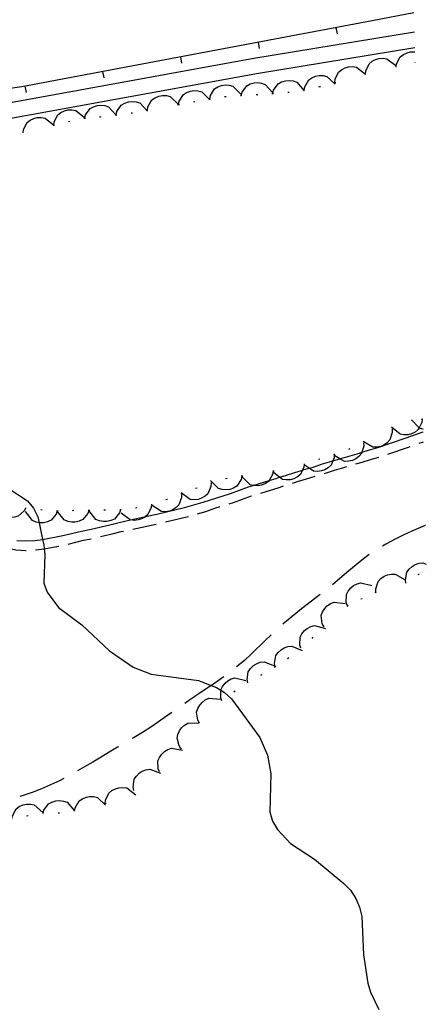
# Model space of a CAD drawing. Units: inches. Extents: x 678469 to 682154, y 4159232 to 4161589.
# Drawn here: x 682001 to 682129, y 4160288 to 4160599 of the extents above; entities that cross this region are included whole.
import ezdxf

# ---------------------------------------------------------------- set-up
doc = ezdxf.new("R2010")
doc.units = ezdxf.units.IN
doc.header["$MEASUREMENT"] = 0
doc.layers.add('Cartografia', color=7, linetype='Continuous')

# ---------------------------------------------------------------- blocks, each defined once
blk = doc.blocks.new('39')
at = {"layer": 'Cartografia', "color": 7, "linetype": 'Continuous'}
blk.add_lwpolyline([(682125.54, 4160594.83), (682125.58, 4160594.83)], dxfattribs=at)
blk = doc.blocks.new('61')
at = {"layer": 'Cartografia', "color": 7, "linetype": 'Continuous'}
blk.add_lwpolyline([(682125.69, 4160589.79), (682125.65, 4160589.79)], dxfattribs=at)

msp = doc.modelspace()

# ---------------------------------------------------------------- linework, layer by layer
at = {"layer": 'Cartografia', "color": 7, "linetype": 'Continuous'}
for points in [[(682125.41, 4160600.78), (682112.26, 4160598.3), (682001.54, 4160577.39), (681956.89, 4160571.07)], [(682101.21, 4160594.17), (682100.84, 4160596.14)], [(681550.24, 4160431.02), (681620.69, 4160494.52), (681624.81, 4160497.99), (681629.18, 4160501.22), (681633.74, 4160504.17), (681638.48, 4160506.82), (681643.37, 4160509.17), (681648.41, 4160511.2), (681653.56, 4160512.92), (681658.8, 4160514.3), (681664.14, 4160515.36), (681669.4, 4160516.06), (681695.72, 4160520.39), (681765.92, 4160531.94), (681828.36, 4160542.92), (681899.93, 4160555.85), (681899.95, 4160555.86), (681914.87, 4160558.56), (681994.36, 4160571.82), (682074.81, 4160586.44), (682125.54, 4160594.83)], [(682125.65, 4160589.79), (682075.66, 4160581.52), (681995.21, 4160566.9), (681915.72, 4160553.64), (681905.45, 4160551.78), (681905.44, 4160551.78), (681829.23, 4160538), (681766.75, 4160527.02), (681697.83, 4160515.68), (681670.13, 4160511.12), (681664.95, 4160510.44), (681659.93, 4160509.44), (681654.99, 4160508.14), (681650.13, 4160506.52), (681645.39, 4160504.61), (681640.78, 4160502.39), (681636.31, 4160499.89), (681632.02, 4160497.12), (681627.91, 4160494.07), (681623.97, 4160490.76), (681613.43, 4160481.26), (681553.7, 4160427.42)], [(682076.64, 4160589.53), (682076.27, 4160591.5)], [(682052.08, 4160584.89), (682051.71, 4160586.86)], [(682110.07, 4160581.43), (682110.16, 4160582.49), (682111.22, 4160584.73), (682112.16, 4160585.52), (682113.3, 4160586.1), (682114.38, 4160586.4), (682115.66, 4160586.49), (682116.87, 4160586.32), (682119.69, 4160584.12)], [(682119.81, 4160583.68), (682119.94, 4160584.73), (682121.1, 4160586.93), (682122.09, 4160587.67), (682123.25, 4160588.19), (682124.34, 4160588.45), (682125.62, 4160588.49), (682125.72, 4160588.47)], [(682100.44, 4160578.74), (682100.53, 4160579.8), (682101.59, 4160582.04), (682102.53, 4160582.83), (682103.67, 4160583.41), (682104.75, 4160583.71), (682106.03, 4160583.8), (682107.24, 4160583.63), (682110.06, 4160581.43)], [(682125.75, 4160585.05), (682125.79, 4160585.06)], [(682027.51, 4160580.25), (682027.14, 4160582.22)], [(682090.71, 4160576.42), (682090.89, 4160577.47), (682092.15, 4160579.6), (682093.17, 4160580.3), (682094.35, 4160580.77), (682095.46, 4160580.98), (682096.73, 4160580.96), (682097.93, 4160580.67), (682100.54, 4160578.22)], [(682002.95, 4160575.61), (682002.58, 4160577.58)], [(682060.87, 4160573.6), (682061.08, 4160574.64), (682062.39, 4160576.75), (682063.43, 4160577.41), (682064.62, 4160577.85), (682065.74, 4160578.03), (682067.01, 4160577.98), (682068.2, 4160577.66), (682070.74, 4160575.15)], [(682070.8, 4160574.72), (682070.81, 4160574.72), (682071.09, 4160575.74), (682072.57, 4160577.74), (682073.65, 4160578.32), (682074.88, 4160578.67), (682076, 4160578.75), (682077.26, 4160578.6), (682078.42, 4160578.19), (682080.77, 4160575.49)], [(682080.78, 4160575.32), (682080.78, 4160575.32), (682081.06, 4160576.34), (682082.51, 4160578.35), (682083.59, 4160578.95), (682084.81, 4160579.31), (682085.94, 4160579.41), (682087.2, 4160579.27), (682088.37, 4160578.87), (682090.74, 4160576.19)], [(682095.36, 4160577.39), (682095.72, 4160577.48), (682095.85, 4160577.51)], [(682100.2, 4160578.67), (682100.44, 4160578.74), (682100.68, 4160578.81)], [(682041.18, 4160570.1), (682041.36, 4160571.15), (682042.63, 4160573.28), (682043.64, 4160573.98), (682044.83, 4160574.45), (682045.94, 4160574.65), (682047.21, 4160574.63), (682048.41, 4160574.33), (682051.01, 4160571.89)], [(682051.03, 4160571.81), (682051.24, 4160572.85), (682052.55, 4160574.96), (682053.58, 4160575.63), (682054.78, 4160576.07), (682055.89, 4160576.25), (682057.16, 4160576.2), (682058.35, 4160575.88), (682060.7, 4160573.57), (682060.9, 4160573.37)], [(682060.62, 4160573.56), (682060.7, 4160573.57), (682061.12, 4160573.63)], [(682065.56, 4160574.32), (682066.06, 4160574.36)], [(682070.55, 4160574.71), (682070.81, 4160574.72), (682071.05, 4160574.74)], [(682075.54, 4160575.01), (682076.04, 4160575.04)], [(682080.53, 4160575.3), (682080.64, 4160575.31), (682080.78, 4160575.32), (682081.03, 4160575.34)], [(682085.51, 4160575.74), (682086.01, 4160575.78)], [(682011.62, 4160565.28), (682011.74, 4160566.34), (682012.86, 4160568.55), (682013.84, 4160569.3), (682014.99, 4160569.85), (682016.08, 4160570.12), (682017.35, 4160570.17), (682018.57, 4160569.96), (682021.32, 4160567.68)], [(682021.36, 4160567.52), (682021.64, 4160568.54), (682023.09, 4160570.56), (682024.17, 4160571.15), (682025.39, 4160571.51), (682026.51, 4160571.61), (682027.78, 4160571.48), (682028.94, 4160571.08), (682031.19, 4160568.55), (682031.32, 4160568.4)], [(682031.3, 4160568.56), (682031.55, 4160569.59), (682032.94, 4160571.65), (682034, 4160572.28), (682035.21, 4160572.67), (682036.33, 4160572.81), (682037.6, 4160572.71), (682038.77, 4160572.34), (682041.22, 4160569.74)], [(682050.78, 4160571.77), (682051.03, 4160571.81), (682051.28, 4160571.85)], [(682055.71, 4160572.64), (682056.2, 4160572.74)], [(682001.92, 4160562.88), (682002.04, 4160563.94), (682003.16, 4160566.15), (682004.14, 4160566.9), (682005.29, 4160567.45), (682006.38, 4160567.72), (682007.65, 4160567.77), (682008.87, 4160567.56), (682011.62, 4160565.28)], [(682021.11, 4160567.5), (682021.36, 4160567.52), (682021.61, 4160567.54)], [(682026.09, 4160567.94), (682026.33, 4160567.97), (682026.59, 4160568)], [(682031.05, 4160568.53), (682031.19, 4160568.55), (682031.3, 4160568.56), (682031.55, 4160568.59)], [(682036.01, 4160569.16), (682036.51, 4160569.25)], [(682011.38, 4160565.22), (682011.87, 4160565.34)], [(682016.23, 4160566.42), (682016.72, 4160566.54)], [(682127.99, 4160472.38), (682127.87, 4160471.31), (682127.03, 4160469.64), (682126.75, 4160469.1), (682125.78, 4160468.34), (682124.63, 4160467.79), (682123.54, 4160467.51), (682122.27, 4160467.45), (682121.06, 4160467.66), (682118.29, 4160469.92)], [(682128.35, 4160469.23), (682128.26, 4160469.24), (682127.08, 4160469.59), (682127.03, 4160469.64), (682124.59, 4160472.16)], [(682128.24, 4160472.45), (682127.75, 4160472.32)], [(681999.96, 4160434.1), (682002.77, 4160433.96), (682005.69, 4160434.08), (682008.02, 4160434.39), (682008.05, 4160434.39), (682008.57, 4160434.47), (682014.47, 4160435.62), (682020.36, 4160437.06), (682023.36, 4160437.67), (682029.29, 4160439.03), (682032.21, 4160439.79), (682035.86, 4160440.58), (682040.63, 4160441.62), (682044.17, 4160442.4), (682052.94, 4160444.45), (682058.76, 4160446.14), (682067.39, 4160448.95), (682073.14, 4160451.02), (682074.65, 4160451.48), (682079.65, 4160453.01), (682081.89, 4160453.7), (682082.97, 4160454.05), (682084.8, 4160454.66), (682087.73, 4160455.57), (682090.16, 4160456.31), (682090.65, 4160456.46), (682092.32, 4160456.93), (682093.55, 4160457.28), (682096.52, 4160458.25), (682099.44, 4160459.14), (682099.8, 4160459.25), (682101.99, 4160459.91), (682102.36, 4160460.03), (682105.29, 4160460.87), (682108.18, 4160461.68), (682108.99, 4160461.93), (682111.09, 4160462.58), (682113.98, 4160463.46), (682122.67, 4160466.41), (682128.33, 4160468.41)], [(682118.49, 4160469.31), (682118.54, 4160468.24), (682117.8, 4160465.87), (682116.97, 4160464.96), (682115.93, 4160464.23), (682114.9, 4160463.78), (682113.65, 4160463.51), (682112.42, 4160463.52), (682109.32, 4160465.3)], [(682128.33, 4160468.41), (682128.37, 4160468.42)], [(681975.36, 4160464.84), (682003.26, 4160446.63), (682005.19, 4160444.3), (682006.56, 4160441.6), (682006.95, 4160439.7), (682008.05, 4160434.39), (682008.41, 4160432.65), (682008.55, 4160431.44), (682008.75, 4160429.66), (682008.44, 4160420.59), (682009.54, 4160417.75), (682013.12, 4160412.87), (682020.41, 4160407.43), (682029.21, 4160399.24), (682036.71, 4160394.09), (682042.33, 4160391.83), (682057.36, 4160389.82), (682061.37, 4160388.26), (682062.98, 4160387.63), (682064.39, 4160386.79), (682065.59, 4160386.08), (682067.79, 4160384.03), (682076.67, 4160371.79), (682079.15, 4160366.26), (682080.17, 4160360.29), (682079.85, 4160348.29), (682080.74, 4160345.38), (682082.26, 4160342.76), (682086.39, 4160338.38), (682093.95, 4160333.37), (682103.3, 4160325.74), (682105.36, 4160323.55), (682107.02, 4160321), (682108.25, 4160318.24), (682108.94, 4160315.26), (682109.46, 4160303.2), (682110.89, 4160294.24), (682111.71, 4160291.33), (682114.33, 4160285.87)], [(682109.49, 4160464.96), (682109.56, 4160463.89), (682108.99, 4160461.93), (682108.86, 4160461.51), (682108.04, 4160460.59), (682107.01, 4160459.84), (682105.98, 4160459.38), (682104.74, 4160459.09), (682103.51, 4160459.07), (682101.99, 4160459.91), (682100.38, 4160460.81)], [(682127.06, 4160464.79), (682128.4, 4160465.27)], [(682100.21, 4160461.26), (682100.18, 4160460.19), (682099.8, 4160459.25), (682099.25, 4160457.89), (682098.35, 4160457.05), (682097.25, 4160456.4), (682096.18, 4160456.04), (682094.92, 4160455.87), (682093.69, 4160455.98), (682092.32, 4160456.93), (682090.75, 4160458.01)], [(682100.45, 4160461.34), (682100.21, 4160461.26), (682099.97, 4160461.18)], [(682105.15, 4160463.04), (682104.68, 4160462.86)], [(682117.13, 4160461.37), (682123.65, 4160463.59), (682124.23, 4160463.79)], [(682090.67, 4160458.27), (682090.58, 4160457.2), (682090.16, 4160456.31), (682089.52, 4160454.96), (682088.57, 4160454.17), (682087.44, 4160453.59), (682086.35, 4160453.28), (682085.08, 4160453.19), (682083.86, 4160453.36), (682082.97, 4160454.05), (682081.04, 4160455.55)], [(682095.7, 4160459.78), (682095.22, 4160459.64)], [(682107.1, 4160458.27), (682109.03, 4160458.82), (682111.97, 4160459.72), (682114.28, 4160460.43)], [(682080.95, 4160455.94), (682080.75, 4160454.88), (682079.65, 4160453.01), (682079.49, 4160452.75), (682078.47, 4160452.06), (682077.28, 4160451.59), (682076.17, 4160451.39), (682074.9, 4160451.42), (682074.65, 4160451.48), (682073.7, 4160451.71), (682071.1, 4160454.16)], [(682081.2, 4160455.98), (682080.95, 4160455.94), (682080.7, 4160455.9)], [(682097.04, 4160455.26), (682097.42, 4160455.39), (682100.31, 4160456.28), (682103.21, 4160457.17), (682104.21, 4160457.45)], [(682061.34, 4160452.2), (682061.34, 4160452.19), (682061.28, 4160451.13), (682060.31, 4160448.85), (682059.39, 4160448.03), (682058.27, 4160447.41), (682057.2, 4160447.07), (682055.93, 4160446.93), (682054.71, 4160447.06), (682051.81, 4160449.15)], [(682061.58, 4160452.27), (682061.34, 4160452.19), (682061.1, 4160452.12)], [(682071.07, 4160454.41), (682070.83, 4160453.36), (682069.47, 4160451.29), (682068.42, 4160450.64), (682067.22, 4160450.23), (682066.1, 4160450.07), (682064.83, 4160450.15), (682063.65, 4160450.5), (682061.16, 4160453.06)], [(682066.39, 4160453.61), (682065.9, 4160453.51)], [(682071.32, 4160454.44), (682071.07, 4160454.41), (682070.82, 4160454.38)], [(682086.99, 4160452.21), (682088.61, 4160452.71), (682091.5, 4160453.6), (682094.18, 4160454.35)], [(682052.2, 4160448.82), (682051.73, 4160448.64)], [(682056.86, 4160450.63), (682056.39, 4160450.45)], [(682076.98, 4160449.06), (682082.8, 4160450.86), (682084.14, 4160451.3)], [(682002.75, 4160444.37), (682002.24, 4160443.42), (682000.39, 4160441.78), (681999.21, 4160441.43), (681997.93, 4160441.34), (681996.82, 4160441.49), (681995.61, 4160441.9), (681994.56, 4160442.54), (681992.83, 4160445.67)], [(682051.97, 4160448.73), (682051.98, 4160447.66), (682051.14, 4160445.32), (682050.27, 4160444.45), (682049.2, 4160443.76), (682048.15, 4160443.36), (682046.89, 4160443.14), (682045.66, 4160443.2), (682042.64, 4160445.11)], [(682047.51, 4160447.07), (682047.03, 4160446.93)], [(682067.04, 4160445.69), (682068.35, 4160446.11), (682074.09, 4160448.18), (682074.11, 4160448.18)], [(682012.69, 4160443.39), (682012.33, 4160442.38), (682010.74, 4160440.47), (682009.63, 4160439.95), (682008.38, 4160439.68), (682007.26, 4160439.65), (682006.95, 4160439.7), (682006, 4160439.88), (682004.87, 4160440.36), (682002.69, 4160443.19)], [(682007.96, 4160443.69), (682007.46, 4160443.76)], [(682012.94, 4160443.4), (682012.44, 4160443.39)], [(682022.69, 4160443.59), (682022.69, 4160443.58), (682022.33, 4160442.58), (682020.74, 4160440.67), (682019.63, 4160440.15), (682018.38, 4160439.88), (682017.26, 4160439.85), (682016, 4160440.08), (682014.87, 4160440.56), (682012.69, 4160443.39)], [(682017.94, 4160443.5), (682017.44, 4160443.49)], [(682022.94, 4160443.59), (682022.69, 4160443.58), (682022.44, 4160443.58)], [(682032.69, 4160443.78), (682032.33, 4160442.77), (682030.74, 4160440.86), (682029.63, 4160440.34), (682028.38, 4160440.07), (682027.26, 4160440.04), (682026, 4160440.27), (682024.87, 4160440.75), (682022.69, 4160443.58)], [(682027.94, 4160443.69), (682027.44, 4160443.68)], [(682032.94, 4160443.79), (682032.87, 4160443.79), (682032.44, 4160443.78)], [(682042.48, 4160445.59), (682042.4, 4160444.52), (682041.37, 4160442.26), (682040.63, 4160441.62), (682040.43, 4160441.46), (682039.31, 4160440.87), (682038.23, 4160440.55), (682036.96, 4160440.44), (682035.86, 4160440.58), (682035.74, 4160440.6), (682032.89, 4160442.75)], [(682037.88, 4160444.41), (682037.39, 4160444.29)], [(682057.03, 4160442.51), (682059.66, 4160443.28), (682062.51, 4160444.26), (682064.18, 4160444.78)], [(682046.85, 4160439.95), (682053.69, 4160441.55), (682054.15, 4160441.68)], [(682026.38, 4160435.29), (682030, 4160436.13), (682032.9, 4160436.89), (682033.67, 4160437.05)], [(682036.6, 4160437.69), (682043.93, 4160439.28)], [(682128.98, 4160438.76), (682124.76, 4160437.01), (682121.99, 4160435.77), (682119.23, 4160434.4), (682116.54, 4160432.95), (682115.46, 4160432.29)], [(682129.02, 4160438.77), (682128.98, 4160438.76)], [(682016.14, 4160432.95), (682021.01, 4160434.14), (682023.45, 4160434.64)], [(681995.46, 4160432.16), (681996.4, 4160431.81), (681999.57, 4160431.12), (682002.76, 4160430.96), (682002.82, 4160430.96)], [(682005.82, 4160431.09), (682005.96, 4160431.1), (682008.54, 4160431.44), (682008.55, 4160431.44), (682009.06, 4160431.51), (682013.21, 4160432.32)], [(682111.24, 4160429.61), (682108.9, 4160427.85), (682104.16, 4160423.99), (682099.66, 4160420.08)], [(682122.88, 4160420.57), (682122.7, 4160421.62), (682123.16, 4160424.06), (682123.88, 4160425.05), (682124.84, 4160425.9), (682125.81, 4160426.46), (682127.02, 4160426.87), (682128.24, 4160427.01), (682129.29, 4160426.56)], [(682129.28, 4160425.04), (682129.32, 4160425.06)], [(682129.3, 4160426.19), (682129.29, 4160426.21), (682129.3, 4160426.22)], [(682113.38, 4160417.74), (682113.33, 4160418.8), (682114.1, 4160421.16), (682114.94, 4160422.06), (682115.99, 4160422.78), (682117.03, 4160423.21), (682118.28, 4160423.47), (682119.51, 4160423.45), (682122.59, 4160421.63)], [(682126.77, 4160423.29), (682127.18, 4160423.58)], [(682104.38, 4160413.5), (682104.03, 4160414.5), (682104.08, 4160416.98), (682104.63, 4160418.09), (682105.43, 4160419.08), (682106.3, 4160419.8), (682107.42, 4160420.4), (682108.61, 4160420.73), (682112.08, 4160419.87)], [(682113.15, 4160417.64), (682113.38, 4160417.74), (682113.61, 4160417.84)], [(682095.74, 4160416.98), (682089.89, 4160412.49), (682085.15, 4160408.63), (682084.02, 4160407.63)], [(682096.86, 4160406.92), (682096.86, 4160406.92), (682096.39, 4160407.87), (682096.14, 4160410.34), (682096.55, 4160411.5), (682097.23, 4160412.58), (682098, 4160413.4), (682099.04, 4160414.14), (682100.18, 4160414.61), (682103.73, 4160414.18)], [(682108.6, 4160415.62), (682109.08, 4160415.76)], [(682104.19, 4160413.34), (682104.58, 4160413.66)], [(682089.65, 4160400.02), (682089.31, 4160401.03), (682089.41, 4160403.51), (682089.98, 4160404.6), (682090.8, 4160405.58), (682091.67, 4160406.28), (682092.81, 4160406.87), (682094, 4160407.18), (682097.45, 4160406.26)], [(682096.69, 4160406.74), (682096.86, 4160406.92), (682097.03, 4160407.11)], [(682080.33, 4160404.25), (682078.44, 4160402.5), (682074.13, 4160398.24), (682071.87, 4160396.17), (682069.3, 4160394.1)], [(682093.23, 4160403.13), (682093.59, 4160403.48)], [(682081.54, 4160394.19), (682081.54, 4160394.19), (682081.34, 4160395.23), (682081.76, 4160397.68), (682082.47, 4160398.69), (682083.41, 4160399.55), (682084.37, 4160400.13), (682085.57, 4160400.56), (682086.79, 4160400.71), (682090.1, 4160399.35)], [(682085.49, 4160396.81), (682085.9, 4160397.1)], [(682072.91, 4160389.13), (682072.69, 4160390.17), (682073.06, 4160392.62), (682073.74, 4160393.65), (682074.67, 4160394.53), (682075.62, 4160395.13), (682076.81, 4160395.58), (682078.03, 4160395.76), (682081.36, 4160394.47)], [(682081.32, 4160394.06), (682081.54, 4160394.19), (682081.67, 4160394.27), (682081.75, 4160394.32)], [(682065.35, 4160391.03), (682064.66, 4160390.52), (682061.43, 4160388.3), (682061.37, 4160388.26), (682057.16, 4160385.36), (682054.62, 4160383.7), (682052.98, 4160382.56)], [(682064.74, 4160383.38), (682064.37, 4160384.38), (682064.39, 4160386.79), (682064.39, 4160386.86), (682064.92, 4160387.97), (682065.71, 4160388.97), (682066.56, 4160389.7), (682067.68, 4160390.33), (682068.86, 4160390.68), (682072.34, 4160389.87)], [(682077.01, 4160391.52), (682077.45, 4160391.77)], [(682068.5, 4160386.27), (682068.51, 4160386.28), (682068.92, 4160386.55)], [(682057.61, 4160376.4), (682057.1, 4160377.33), (682056.74, 4160379.79), (682057.1, 4160380.97), (682057.73, 4160382.08), (682058.47, 4160382.92), (682059.48, 4160383.71), (682060.6, 4160384.23), (682064.16, 4160383.95)], [(682048.87, 4160379.71), (682047.19, 4160378.54), (682044.71, 4160376.82), (682042.24, 4160375.09), (682039.62, 4160373.44), (682037, 4160371.85), (682036.34, 4160371.47)], [(682051.78, 4160368.28), (682051.78, 4160368.28), (682051.18, 4160369.16), (682050.59, 4160371.57), (682050.84, 4160372.78), (682051.36, 4160373.94), (682052.01, 4160374.86), (682052.94, 4160375.73), (682054, 4160376.36), (682057.58, 4160376.42)], [(682032.04, 4160368.92), (682031.76, 4160368.75), (682029.14, 4160367.17), (682026.53, 4160365.58), (682023.91, 4160364.07), (682021.29, 4160362.55), (682019.13, 4160361.3)], [(682045.02, 4160360.95), (682044.6, 4160361.93), (682044.5, 4160364.41), (682044.98, 4160365.54), (682045.72, 4160366.58), (682046.54, 4160367.35), (682047.62, 4160368.03), (682048.78, 4160368.43), (682052.3, 4160367.8)], [(682051.63, 4160368.08), (682051.78, 4160368.28), (682051.93, 4160368.49)], [(682036.92, 4160355.12), (682036.68, 4160356.16), (682037.02, 4160358.62), (682037.69, 4160359.65), (682038.61, 4160360.54), (682039.55, 4160361.15), (682040.73, 4160361.62), (682041.95, 4160361.82), (682045.3, 4160360.57)], [(682014.76, 4160358.86), (682013.36, 4160358.15), (682007.69, 4160355.6), (682004.78, 4160354.49), (682001.87, 4160353.53), (682000.88, 4160353.22)], [(682027.86, 4160350.98), (682027.95, 4160352.04), (682029, 4160354.28), (682029.95, 4160355.07), (682031.09, 4160355.65), (682032.17, 4160355.95), (682033.44, 4160356.05), (682034.66, 4160355.87), (682037.48, 4160353.68)], [(682018.16, 4160348.59), (682018.34, 4160349.64), (682019.6, 4160351.77), (682020.62, 4160352.47), (682021.8, 4160352.94), (682022.91, 4160353.15), (682024.18, 4160353.13), (682025.38, 4160352.84), (682027.99, 4160350.39)], [(681998.37, 4160346.04), (681998.52, 4160347.09), (681999.71, 4160349.27), (682000.7, 4160350), (682001.87, 4160350.51), (682002.97, 4160350.75), (682004.24, 4160350.77), (682005.45, 4160350.52), (682008.14, 4160348.16)], [(682008.2, 4160347.8), (682008.48, 4160348.82), (682009.94, 4160350.83), (682011.02, 4160351.43), (682012.24, 4160351.79), (682013.36, 4160351.88), (682014.63, 4160351.74), (682015.79, 4160351.34), (682018.16, 4160348.66)], [(682027.62, 4160350.91), (682028.07, 4160351.04), (682028.1, 4160351.05)], [(682003.01, 4160347.05), (682003.5, 4160347.15)], [(682012.95, 4160348.02), (682013.2, 4160348.03), (682013.45, 4160348.04)]]:
    msp.add_lwpolyline(points, dxfattribs=at)

# ---------------------------------------------------------------- block references
at = {"layer": 'Cartografia'}
for name in ['39', '61']:
    msp.add_blockref(name, (0, 0), dxfattribs=at)

doc.saveas('drawing.dxf')
